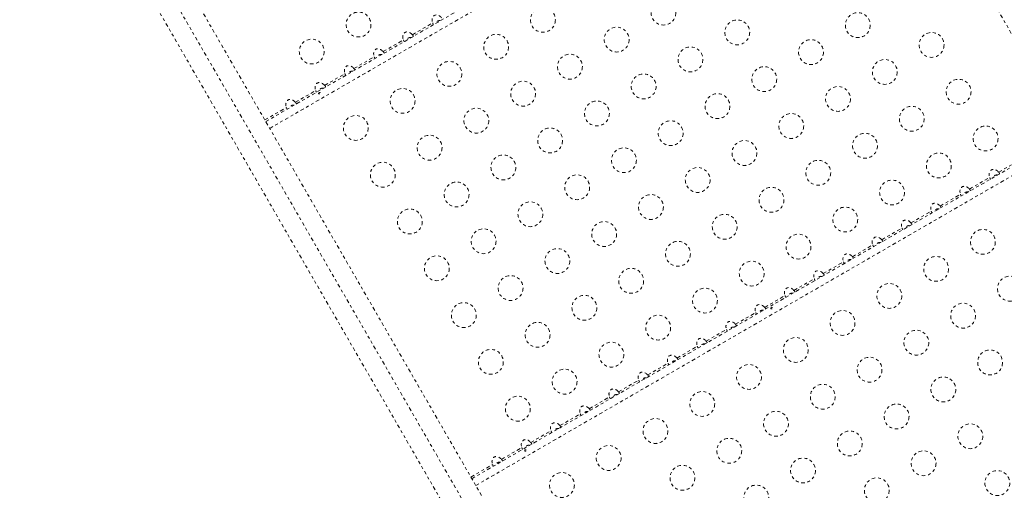
# Model space of a CAD drawing. Units: millimetres. Extents: x -366 to 268, y -338 to 218.
# Drawn here: x -262 to -228, y -20 to -3 of the extents above; entities that cross this region are included whole.
import ezdxf

# ---------------------------------------------------------------- set-up
doc = ezdxf.new("R2010")
doc.units = ezdxf.units.MM
doc.header["$LTSCALE"] = 20
doc.linetypes.add('PHANTOM', pattern=[0.0127, 0.00635, -0.00127, 0.00127, -0.00127, 0.00127, -0.00127])
doc.layers.add('CONTOUR', color=7, linetype='Continuous')

msp = doc.modelspace()

# ---------------------------------------------------------------- linework, layer by layer
at = {"layer": 'CONTOUR', "linetype": 'PHANTOM', "lineweight": 0}
for p, q in [((-204.42218, -43.37688), (-240.03838, 18.31219)), ((-226.1645, -55.56305), (-261.7807, 6.12602)), ((-261.05248, 6.1797), (-225.43628, -55.50937)), ((-226.5751, -56.16687), (-262.1913, 5.5222)), ((-253.53528, -6.84047), (-232.52118, 5.29202)), ((-253.39703, -7.07993), (-232.38293, 5.05256)), ((-248.37758, -3.78589), (-247.66312, -3.37339)), ((-249.40642, -4.37989), (-248.69196, -3.96739)), ((-250.43525, -4.97389), (-249.7208, -4.56139)), ((-251.46409, -5.56789), (-250.74964, -5.15539)), ((-252.49293, -6.16189), (-251.77847, -5.74939)), ((-253.56853, -6.78288), (-252.80731, -6.34339)), ((-246.28528, -19.39784), (-225.27118, -7.26535)), ((-246.14703, -19.6373), (-225.13293, -7.5048)), ((-227.75268, -8.62125), (-227.03822, -8.20876)), ((-228.78152, -9.21525), (-228.06706, -8.80276)), ((-229.81036, -9.80925), (-229.0959, -9.39676)), ((-230.8392, -10.40325), (-230.12474, -9.99076)), ((-231.86803, -10.99725), (-231.15358, -10.58476)), ((-232.89687, -11.59125), (-232.18242, -11.17876)), ((-233.92571, -12.18525), (-233.21125, -11.77276)), ((-234.95455, -12.77925), (-234.24009, -12.36676)), ((-235.98339, -13.37325), (-235.26893, -12.96076)), ((-237.01223, -13.96725), (-236.29777, -13.55476)), ((-238.04106, -14.56125), (-237.32661, -14.14876)), ((-239.0699, -15.15525), (-238.35544, -14.74276)), ((-240.09874, -15.74925), (-239.38428, -15.33676)), ((-241.12758, -16.34325), (-240.41312, -15.93076)), ((-242.15642, -16.93725), (-241.44196, -16.52476)), ((-243.18525, -17.53125), (-242.4708, -17.11876)), ((-244.21409, -18.12525), (-243.49964, -17.71276)), ((-245.24293, -18.71925), (-244.52847, -18.30676)), ((-246.31853, -19.34025), (-245.55731, -18.90076))]:
    msp.add_line(p, q, dxfattribs=at)
for centre in [(-239.54454, -3.00817), (-250.27178, -3.42805), (-243.78544, -3.26272), (-232.70819, -3.44907), (-236.94909, -3.70362), (-245.43088, -4.21272), (-241.18999, -3.95817), (-230.11275, -4.14452), (-251.91723, -4.37805), (-234.35364, -4.39907), (-242.83544, -4.90817), (-238.59454, -4.65362), (-247.07633, -5.16272), (-231.75819, -5.09452), (-240.23999, -5.60362), (-235.99909, -5.34907), (-244.48088, -5.85817), (-229.16275, -5.78997), (-248.72178, -6.11272), (-237.64454, -6.29907), (-233.40364, -6.04452), (-241.88544, -6.55362), (-246.12633, -6.80817), (-235.04909, -6.99452), (-230.80819, -6.73997), (-250.36723, -7.06272), (-239.28999, -7.24907), (-243.53088, -7.50362), (-232.45364, -7.68997), (-228.21275, -7.43541), (-247.77178, -7.75817), (-236.69454, -7.94452), (-240.93544, -8.19907), (-229.85819, -8.38541), (-249.41723, -8.70817), (-245.17633, -8.45362), (-234.09909, -8.63997), (-238.33999, -8.89452), (-246.82178, -9.40362), (-242.58088, -9.14907), (-231.50364, -9.33541), (-235.74454, -9.58997), (-244.22633, -10.09907), (-239.98544, -9.84452), (-248.46723, -10.35362), (-233.14909, -10.28541), (-241.63088, -10.79452), (-237.38999, -10.53997), (-245.87178, -11.04907), (-228.30819, -11.07009), (-239.03544, -11.48997), (-234.79454, -11.23541), (-243.27633, -11.74452), (-247.51723, -11.99907), (-236.43999, -12.18541), (-229.95364, -12.02009), (-240.68088, -12.43997), (-244.92178, -12.69452), (-227.35819, -12.71554), (-238.08544, -13.13541), (-231.59909, -12.97009), (-242.32633, -13.38997), (-246.56723, -13.64452), (-233.24454, -13.92009), (-229.00364, -13.66554), (-239.73088, -14.08541), (-243.97178, -14.33997), (-230.64909, -14.61554), (-234.88999, -14.87009), (-245.61723, -15.28997), (-241.37633, -15.03541), (-228.05364, -15.31099), (-232.29454, -15.56554), (-243.02178, -15.98541), (-236.53544, -15.82009), (-229.69909, -16.26099), (-233.93999, -16.51554), (-244.66723, -16.93541), (-238.18088, -16.77009), (-231.34454, -17.21099), (-239.82633, -17.72009), (-235.58544, -17.46554), (-228.74909, -17.90644), (-237.23088, -18.41554), (-232.98999, -18.16099), (-241.47178, -18.67009), (-234.63544, -19.11099), (-230.39454, -18.85644), (-238.87633, -19.36554), (-243.11723, -19.62009), (-232.03999, -19.80644), (-227.79909, -19.55189), (-236.28088, -20.06099)]:
    msp.add_circle(centre, 0.4375, dxfattribs=at)
for centre, start_param in [((-247.47268, -3.34023), 4.96588238), ((-248.50152, -3.93423), 4.96588238), ((-249.53036, -4.52823), 4.96588238), ((-250.55919, -5.12223), 4.96588238), ((-251.58803, -5.71623), 4.96588238), ((-252.61687, -6.31023), 4.96588238), ((-227.87662, -8.7696), 4.96588237), ((-228.90546, -9.3636), 4.96588237), ((-229.9343, -9.9576), 4.96588237), ((-230.96314, -10.5516), 4.96588237), ((-231.99197, -11.1456), 4.96588237), ((-233.02081, -11.7396), 4.96588237), ((-234.04965, -12.3336), 4.96588237), ((-235.07849, -12.9276), 4.96588237), ((-236.10733, -13.5216), 4.96588237), ((-237.13617, -14.1156), 4.96588237), ((-238.165, -14.7096), 4.96588237), ((-239.19384, -15.3036), 4.96588237), ((-240.22268, -15.8976), 4.96588237), ((-241.25152, -16.4916), 4.96588237), ((-242.28036, -17.0856), 4.96588237), ((-243.30919, -17.6796), 4.96588237), ((-244.33803, -18.2736), 4.96588237), ((-245.36687, -18.8676), 4.96588237)]:
    msp.add_ellipse(centre, major_axis=(-0.13258, 0.22964), ratio=0.70710678, start_param=start_param, end_param=7.60048824, dxfattribs=at)
for points, knots in [([(-247.66312, -3.37339), (-247.66059, -3.38047), (-247.65551, -3.39464), (-247.64755, -3.4129), (-247.63981, -3.42548), (-247.63343, -3.43147), (-247.63097, -3.43113), (-247.62987, -3.43098)], [0, 0, 0, 0, 0.214204102, 0.428736059, 0.634955019, 0.836265798, 1, 1, 1, 1]), ([(-247.38796, -3.29132), (-247.40361, -3.28964), (-247.4363, -3.28614), (-247.48567, -3.30214), (-247.52973, -3.3364), (-247.55461, -3.36971), (-247.56054, -3.39046), (-247.56071, -3.39106)], [0, 0, 0, 0, 0.21820217, 0.45579335, 0.69397067, 0.99124107, 1, 1, 1, 1]), ([(-248.34433, -3.84348), (-248.34352, -3.84218), (-248.34191, -3.8396), (-248.3456, -3.82872), (-248.35414, -3.81477), (-248.36559, -3.8), (-248.37387, -3.79026), (-248.37758, -3.78589)], [0, 0, 0, 0, 0.214204097, 0.428736049, 0.634955006, 0.836265786, 1, 1, 1, 1]), ([(-248.69196, -3.96739), (-248.68942, -3.97447), (-248.68435, -3.98864), (-248.67639, -4.0069), (-248.66865, -4.01948), (-248.66226, -4.02547), (-248.65981, -4.02513), (-248.65871, -4.02498)], [0, 0, 0, 0, 0.2142041, 0.42873606, 0.63495502, 0.8362658, 1, 1, 1, 1]), ([(-248.4168, -3.88532), (-248.43245, -3.88364), (-248.46514, -3.88014), (-248.51451, -3.89614), (-248.55857, -3.9304), (-248.58345, -3.96371), (-248.58938, -3.98446), (-248.58955, -3.98506)], [0, 0, 0, 0, 0.21820217, 0.45579335, 0.69397067, 0.99124107, 1, 1, 1, 1]), ([(-249.44563, -4.47932), (-249.46128, -4.47764), (-249.49398, -4.47414), (-249.54335, -4.49014), (-249.5874, -4.5244), (-249.61229, -4.55771), (-249.61822, -4.57846), (-249.61839, -4.57906)], [0, 0, 0, 0, 0.21820217, 0.45579335, 0.69397067, 0.99124107, 1, 1, 1, 1]), ([(-249.37317, -4.43748), (-249.37236, -4.43618), (-249.37074, -4.4336), (-249.37444, -4.42272), (-249.38298, -4.40877), (-249.39443, -4.394), (-249.40271, -4.38426), (-249.40642, -4.37989)], [0, 0, 0, 0, 0.2142041, 0.42873605, 0.63495501, 0.83626579, 1, 1, 1, 1]), ([(-249.7208, -4.56139), (-249.71826, -4.56847), (-249.71319, -4.58264), (-249.70523, -4.6009), (-249.69749, -4.61348), (-249.6911, -4.61947), (-249.68865, -4.61913), (-249.68755, -4.61898)], [0, 0, 0, 0, 0.2142041, 0.42873606, 0.63495502, 0.8362658, 1, 1, 1, 1]), ([(-250.74964, -5.15539), (-250.7471, -5.16247), (-250.74203, -5.17664), (-250.73407, -5.1949), (-250.72632, -5.20748), (-250.71994, -5.21347), (-250.71749, -5.21313), (-250.71639, -5.21298)], [0, 0, 0, 0, 0.2142041, 0.42873606, 0.63495502, 0.8362658, 1, 1, 1, 1]), ([(-250.47447, -5.07332), (-250.49012, -5.07164), (-250.52281, -5.06814), (-250.57219, -5.08414), (-250.61624, -5.1184), (-250.64113, -5.15171), (-250.64706, -5.17246), (-250.64723, -5.17306)], [0, 0, 0, 0, 0.21820217, 0.45579335, 0.69397067, 0.99124107, 1, 1, 1, 1]), ([(-250.402, -5.03148), (-250.4012, -5.03018), (-250.39958, -5.0276), (-250.40328, -5.01672), (-250.41182, -5.00277), (-250.42327, -4.988), (-250.43154, -4.97826), (-250.43525, -4.97389)], [0, 0, 0, 0, 0.2142041, 0.42873605, 0.63495501, 0.83626579, 1, 1, 1, 1]), ([(-251.77847, -5.74939), (-251.77594, -5.75647), (-251.77087, -5.77064), (-251.76291, -5.7889), (-251.75516, -5.80148), (-251.74878, -5.80747), (-251.74632, -5.80713), (-251.74522, -5.80698)], [0, 0, 0, 0, 0.2142041, 0.42873606, 0.63495502, 0.8362658, 1, 1, 1, 1]), ([(-251.63315, -5.86255), (-251.63047, -5.86031), (-251.62512, -5.85582), (-251.62015, -5.84718), (-251.61814, -5.83843), (-251.61943, -5.83048), (-251.62378, -5.82437), (-251.63069, -5.82073), (-251.63947, -5.81987), (-251.64922, -5.82178), (-251.65888, -5.82615), (-251.66738, -5.83242), (-251.67374, -5.83993), (-251.67723, -5.84797), (-251.67734, -5.85578), (-251.67401, -5.86252), (-251.66765, -5.86745), (-251.65898, -5.86999), (-251.64904, -5.86969), (-251.64004, -5.86693), (-251.63511, -5.86379), (-251.63315, -5.86255)], [0, 0, 0, 0, 0.053555721, 0.107102217, 0.160857661, 0.214611222, 0.268067473, 0.321395023, 0.3749586, 0.428760435, 0.482429885, 0.535799709, 0.589171532, 0.642842009, 0.696643763, 0.750205522, 0.803532323, 0.856990833, 0.910744759, 0.964500083, 1, 1, 1, 1]), ([(-251.50331, -5.66732), (-251.51896, -5.66564), (-251.55165, -5.66214), (-251.60102, -5.67814), (-251.64508, -5.7124), (-251.66997, -5.74571), (-251.6759, -5.76646), (-251.67607, -5.76706)], [0, 0, 0, 0, 0.21820217, 0.45579335, 0.69397067, 0.99124107, 1, 1, 1, 1]), ([(-251.43084, -5.62548), (-251.43004, -5.62418), (-251.42842, -5.6216), (-251.43212, -5.61072), (-251.44065, -5.59677), (-251.45211, -5.582), (-251.46038, -5.57226), (-251.46409, -5.56789)], [0, 0, 0, 0, 0.2142041, 0.42873605, 0.63495501, 0.83626579, 1, 1, 1, 1]), ([(-252.45968, -6.21948), (-252.45887, -6.21818), (-252.45726, -6.2156), (-252.46095, -6.20472), (-252.46949, -6.19077), (-252.48095, -6.176), (-252.48922, -6.16626), (-252.49293, -6.16189)], [0, 0, 0, 0, 0.2142041, 0.42873605, 0.63495501, 0.83626579, 1, 1, 1, 1]), ([(-252.80731, -6.34339), (-252.80478, -6.35047), (-252.7997, -6.36464), (-252.79174, -6.3829), (-252.784, -6.39548), (-252.77762, -6.40147), (-252.77516, -6.40113), (-252.77406, -6.40098)], [0, 0, 0, 0, 0.214204102, 0.428736059, 0.634955019, 0.836265798, 1, 1, 1, 1]), ([(-252.53215, -6.26132), (-252.5478, -6.25964), (-252.58049, -6.25614), (-252.62986, -6.27214), (-252.67392, -6.3064), (-252.69881, -6.33971), (-252.70473, -6.36046), (-252.7049, -6.36106)], [0, 0, 0, 0, 0.21820217, 0.45579335, 0.69397067, 0.99124107, 1, 1, 1, 1]), ([(-227.71943, -8.67884), (-227.71862, -8.67755), (-227.71701, -8.67497), (-227.72071, -8.66409), (-227.72924, -8.65014), (-227.7407, -8.63537), (-227.74897, -8.62562), (-227.75268, -8.62125)], [0, 0, 0, 0, 0.2142041, 0.42873605, 0.63495501, 0.83626579, 1, 1, 1, 1]), ([(-228.06706, -8.80276), (-228.06453, -8.80984), (-228.05946, -8.82401), (-228.05149, -8.84227), (-228.04375, -8.85485), (-228.03737, -8.86084), (-228.03491, -8.8605), (-228.03381, -8.86035)], [0, 0, 0, 0, 0.2142041, 0.42873606, 0.63495502, 0.8362658, 1, 1, 1, 1]), ([(-227.7919, -8.72068), (-227.80755, -8.71901), (-227.84024, -8.71551), (-227.88961, -8.73151), (-227.93367, -8.76577), (-227.95856, -8.79908), (-227.96449, -8.81983), (-227.96466, -8.82042)], [0, 0, 0, 0, 0.21820213, 0.45579331, 0.69397063, 0.99124102, 1, 1, 1, 1]), ([(-228.82074, -9.31468), (-228.83639, -9.31301), (-228.86908, -9.30951), (-228.91845, -9.32551), (-228.96251, -9.35977), (-228.9874, -9.39308), (-228.99332, -9.41383), (-228.99349, -9.41442)], [0, 0, 0, 0, 0.21820213, 0.45579331, 0.69397063, 0.99124102, 1, 1, 1, 1]), ([(-228.74827, -9.27284), (-228.74746, -9.27155), (-228.74585, -9.26897), (-228.74954, -9.25809), (-228.75808, -9.24414), (-228.76954, -9.22937), (-228.77781, -9.21962), (-228.78152, -9.21525)], [0, 0, 0, 0, 0.2142041, 0.42873605, 0.63495501, 0.83626579, 1, 1, 1, 1]), ([(-229.0959, -9.39676), (-229.09337, -9.40384), (-229.08829, -9.41801), (-229.08033, -9.43627), (-229.07259, -9.44885), (-229.06621, -9.45484), (-229.06375, -9.4545), (-229.06265, -9.45435)], [0, 0, 0, 0, 0.214204101, 0.428736058, 0.634955017, 0.836265797, 1, 1, 1, 1]), ([(-230.12474, -9.99076), (-230.1222, -9.99784), (-230.11713, -10.01201), (-230.10917, -10.03027), (-230.10143, -10.04285), (-230.09504, -10.04884), (-230.09259, -10.0485), (-230.09149, -10.04835)], [0, 0, 0, 0, 0.2142041, 0.42873606, 0.63495502, 0.8362658, 1, 1, 1, 1]), ([(-229.84958, -9.90868), (-229.86523, -9.90701), (-229.89792, -9.90351), (-229.94729, -9.91951), (-229.99135, -9.95377), (-230.01623, -9.98708), (-230.02216, -10.00783), (-230.02233, -10.00842)], [0, 0, 0, 0, 0.21820213, 0.45579331, 0.69397063, 0.99124102, 1, 1, 1, 1]), ([(-229.77711, -9.86684), (-229.7763, -9.86555), (-229.77469, -9.86297), (-229.77838, -9.85209), (-229.78692, -9.83814), (-229.79837, -9.82337), (-229.80665, -9.81362), (-229.81036, -9.80925)], [0, 0, 0, 0, 0.214204097, 0.428736051, 0.634955007, 0.836265787, 1, 1, 1, 1]), ([(-231.15358, -10.58476), (-231.15104, -10.59184), (-231.14597, -10.60601), (-231.13801, -10.62427), (-231.13027, -10.63685), (-231.12388, -10.64284), (-231.12143, -10.6425), (-231.12033, -10.64235)], [0, 0, 0, 0, 0.2142041, 0.42873606, 0.63495502, 0.8362658, 1, 1, 1, 1]), ([(-230.87841, -10.50268), (-230.89406, -10.50101), (-230.92676, -10.49751), (-230.97613, -10.51351), (-231.02018, -10.54777), (-231.04507, -10.58108), (-231.051, -10.60183), (-231.05117, -10.60242)], [0, 0, 0, 0, 0.21820213, 0.45579331, 0.69397063, 0.99124102, 1, 1, 1, 1]), ([(-230.80595, -10.46084), (-230.80514, -10.45955), (-230.80352, -10.45697), (-230.80722, -10.44609), (-230.81576, -10.43214), (-230.82721, -10.41737), (-230.83549, -10.40762), (-230.8392, -10.40325)], [0, 0, 0, 0, 0.2142041, 0.42873605, 0.63495501, 0.83626579, 1, 1, 1, 1]), ([(-231.83478, -11.05484), (-231.83398, -11.05355), (-231.83236, -11.05097), (-231.83606, -11.04009), (-231.8446, -11.02614), (-231.85605, -11.01137), (-231.86432, -11.00162), (-231.86803, -10.99725)], [0, 0, 0, 0, 0.2142041, 0.42873605, 0.63495501, 0.83626579, 1, 1, 1, 1]), ([(-232.18242, -11.17876), (-232.17988, -11.18584), (-232.17481, -11.20001), (-232.16685, -11.21827), (-232.1591, -11.23085), (-232.15272, -11.23684), (-232.15027, -11.2365), (-232.14917, -11.23635)], [0, 0, 0, 0, 0.2142041, 0.42873606, 0.63495502, 0.8362658, 1, 1, 1, 1]), ([(-231.90725, -11.09668), (-231.9229, -11.09501), (-231.95559, -11.09151), (-232.00497, -11.10751), (-232.04902, -11.14177), (-232.07391, -11.17508), (-232.07984, -11.19583), (-232.08001, -11.19642)], [0, 0, 0, 0, 0.21820213, 0.45579331, 0.69397063, 0.99124102, 1, 1, 1, 1]), ([(-233.21125, -11.77276), (-233.20872, -11.77984), (-233.20365, -11.79401), (-233.19569, -11.81227), (-233.18794, -11.82485), (-233.18156, -11.83084), (-233.1791, -11.8305), (-233.178, -11.83035)], [0, 0, 0, 0, 0.2142041, 0.42873606, 0.63495502, 0.8362658, 1, 1, 1, 1]), ([(-232.93609, -11.69068), (-232.95174, -11.68901), (-232.98443, -11.68551), (-233.0338, -11.70151), (-233.07786, -11.73577), (-233.10275, -11.76908), (-233.10868, -11.78983), (-233.10885, -11.79042)], [0, 0, 0, 0, 0.21820213, 0.45579331, 0.69397063, 0.99124102, 1, 1, 1, 1]), ([(-232.86362, -11.64884), (-232.86282, -11.64755), (-232.8612, -11.64497), (-232.8649, -11.63409), (-232.87343, -11.62014), (-232.88489, -11.60537), (-232.89316, -11.59562), (-232.89687, -11.59125)], [0, 0, 0, 0, 0.2142041, 0.42873605, 0.63495501, 0.83626579, 1, 1, 1, 1]), ([(-234.24009, -12.36676), (-234.23756, -12.37384), (-234.23248, -12.38801), (-234.22452, -12.40627), (-234.21678, -12.41885), (-234.2104, -12.42484), (-234.20794, -12.4245), (-234.20684, -12.42435)], [0, 0, 0, 0, 0.2142041, 0.42873606, 0.63495502, 0.8362658, 1, 1, 1, 1]), ([(-233.96493, -12.28468), (-233.98058, -12.28301), (-234.01327, -12.27951), (-234.06264, -12.29551), (-234.1067, -12.32977), (-234.13159, -12.36308), (-234.13751, -12.38383), (-234.13768, -12.38442)], [0, 0, 0, 0, 0.21820213, 0.45579331, 0.69397063, 0.99124102, 1, 1, 1, 1]), ([(-233.89246, -12.24284), (-233.89165, -12.24155), (-233.89004, -12.23897), (-233.89373, -12.22809), (-233.90227, -12.21414), (-233.91373, -12.19937), (-233.922, -12.18962), (-233.92571, -12.18525)], [0, 0, 0, 0, 0.2142041, 0.42873605, 0.63495501, 0.83626579, 1, 1, 1, 1]), ([(-234.9213, -12.83684), (-234.92049, -12.83555), (-234.91888, -12.83297), (-234.92257, -12.82209), (-234.93111, -12.80814), (-234.94256, -12.79337), (-234.95084, -12.78362), (-234.95455, -12.77925)], [0, 0, 0, 0, 0.2142041, 0.42873605, 0.63495501, 0.83626579, 1, 1, 1, 1]), ([(-235.26893, -12.96076), (-235.2664, -12.96784), (-235.26132, -12.98201), (-235.25336, -13.00027), (-235.24562, -13.01285), (-235.23923, -13.01884), (-235.23678, -13.0185), (-235.23568, -13.01835)], [0, 0, 0, 0, 0.214204101, 0.428736058, 0.634955017, 0.836265797, 1, 1, 1, 1]), ([(-234.99377, -12.87868), (-235.00942, -12.87701), (-235.04211, -12.87351), (-235.09148, -12.88951), (-235.13554, -12.92377), (-235.16042, -12.95708), (-235.16635, -12.97783), (-235.16652, -12.97842)], [0, 0, 0, 0, 0.21820213, 0.45579331, 0.69397063, 0.99124102, 1, 1, 1, 1]), ([(-236.0226, -13.47268), (-236.03826, -13.47101), (-236.07095, -13.46751), (-236.12032, -13.48351), (-236.16437, -13.51777), (-236.18926, -13.55108), (-236.19519, -13.57183), (-236.19536, -13.57242)], [0, 0, 0, 0, 0.21820213, 0.45579331, 0.69397063, 0.99124102, 1, 1, 1, 1]), ([(-235.95014, -13.43084), (-235.94933, -13.42955), (-235.94771, -13.42697), (-235.95141, -13.41609), (-235.95995, -13.40214), (-235.9714, -13.38737), (-235.97968, -13.37762), (-235.98339, -13.37325)], [0, 0, 0, 0, 0.214204097, 0.428736051, 0.634955007, 0.836265787, 1, 1, 1, 1]), ([(-235.7229, -13.41992), (-235.72022, -13.41767), (-235.71486, -13.41319), (-235.7099, -13.40455), (-235.70789, -13.3958), (-235.70918, -13.38785), (-235.71353, -13.38174), (-235.72044, -13.3781), (-235.72921, -13.37724), (-235.73896, -13.37915), (-235.74863, -13.38352), (-235.75712, -13.38979), (-235.76349, -13.3973), (-235.76697, -13.40534), (-235.76709, -13.41315), (-235.76376, -13.41989), (-235.75739, -13.42482), (-235.74872, -13.42736), (-235.73879, -13.42706), (-235.72978, -13.4243), (-235.72486, -13.42116), (-235.7229, -13.41992)], [0, 0, 0, 0, 0.05355572, 0.10710222, 0.16085766, 0.21461122, 0.26806747, 0.32139502, 0.3749586, 0.42876043, 0.48242989, 0.53579971, 0.58917153, 0.64284201, 0.69664376, 0.75020552, 0.80353232, 0.85699083, 0.91074476, 0.96450008, 1, 1, 1, 1]), ([(-236.29777, -13.55476), (-236.29523, -13.56184), (-236.29016, -13.57601), (-236.2822, -13.59427), (-236.27446, -13.60685), (-236.26807, -13.61284), (-236.26562, -13.6125), (-236.26452, -13.61235)], [0, 0, 0, 0, 0.2142041, 0.42873606, 0.63495502, 0.8362658, 1, 1, 1, 1]), ([(-237.32661, -14.14876), (-237.32407, -14.15584), (-237.319, -14.17001), (-237.31104, -14.18827), (-237.30329, -14.20085), (-237.29691, -14.20684), (-237.29446, -14.2065), (-237.29336, -14.20635)], [0, 0, 0, 0, 0.2142041, 0.42873606, 0.63495502, 0.8362658, 1, 1, 1, 1]), ([(-237.05144, -14.06668), (-237.06709, -14.06501), (-237.09978, -14.06151), (-237.14916, -14.07751), (-237.19321, -14.11177), (-237.2181, -14.14508), (-237.22403, -14.16583), (-237.2242, -14.16642)], [0, 0, 0, 0, 0.21820213, 0.45579331, 0.69397063, 0.99124102, 1, 1, 1, 1]), ([(-236.97898, -14.02484), (-236.97817, -14.02355), (-236.97655, -14.02097), (-236.98025, -14.01009), (-236.98879, -13.99614), (-237.00024, -13.98137), (-237.00851, -13.97162), (-237.01223, -13.96725)], [0, 0, 0, 0, 0.214204097, 0.428736051, 0.634955007, 0.836265787, 1, 1, 1, 1]), ([(-238.35544, -14.74276), (-238.35291, -14.74984), (-238.34784, -14.76401), (-238.33988, -14.78227), (-238.33213, -14.79485), (-238.32575, -14.80084), (-238.3233, -14.8005), (-238.32219, -14.80035)], [0, 0, 0, 0, 0.2142041, 0.42873606, 0.63495502, 0.8362658, 1, 1, 1, 1]), ([(-238.08028, -14.66068), (-238.09593, -14.65901), (-238.12862, -14.65551), (-238.17799, -14.67151), (-238.22205, -14.70577), (-238.24694, -14.73908), (-238.25287, -14.75983), (-238.25304, -14.76042)], [0, 0, 0, 0, 0.21820213, 0.45579331, 0.69397063, 0.99124102, 1, 1, 1, 1]), ([(-238.00781, -14.61884), (-238.00701, -14.61755), (-238.00539, -14.61497), (-238.00909, -14.60409), (-238.01763, -14.59014), (-238.02908, -14.57537), (-238.03735, -14.56562), (-238.04106, -14.56125)], [0, 0, 0, 0, 0.2142041, 0.42873605, 0.63495501, 0.83626579, 1, 1, 1, 1]), ([(-239.03665, -15.21284), (-239.03584, -15.21155), (-239.03423, -15.20897), (-239.03793, -15.19809), (-239.04646, -15.18414), (-239.05792, -15.16937), (-239.06619, -15.15962), (-239.0699, -15.15525)], [0, 0, 0, 0, 0.2142041, 0.42873605, 0.63495501, 0.83626579, 1, 1, 1, 1]), ([(-239.38428, -15.33676), (-239.38175, -15.34384), (-239.37668, -15.35801), (-239.36871, -15.37627), (-239.36097, -15.38885), (-239.35459, -15.39484), (-239.35213, -15.3945), (-239.35103, -15.39435)], [0, 0, 0, 0, 0.2142041, 0.42873606, 0.63495502, 0.8362658, 1, 1, 1, 1]), ([(-239.10912, -15.25468), (-239.12477, -15.25301), (-239.15746, -15.24951), (-239.20683, -15.26551), (-239.25089, -15.29977), (-239.27578, -15.33308), (-239.28171, -15.35383), (-239.28188, -15.35442)], [0, 0, 0, 0, 0.21820213, 0.45579331, 0.69397063, 0.99124102, 1, 1, 1, 1]), ([(-240.41312, -15.93076), (-240.41059, -15.93784), (-240.40551, -15.95201), (-240.39755, -15.97027), (-240.38981, -15.98285), (-240.38343, -15.98884), (-240.38097, -15.9885), (-240.37987, -15.98835)], [0, 0, 0, 0, 0.2142041, 0.42873606, 0.63495502, 0.8362658, 1, 1, 1, 1]), ([(-240.13796, -15.84868), (-240.15361, -15.84701), (-240.1863, -15.84351), (-240.23567, -15.85951), (-240.27973, -15.89377), (-240.30461, -15.92708), (-240.31054, -15.94783), (-240.31071, -15.94842)], [0, 0, 0, 0, 0.21820213, 0.45579331, 0.69397063, 0.99124102, 1, 1, 1, 1]), ([(-240.06549, -15.80684), (-240.06468, -15.80555), (-240.06307, -15.80297), (-240.06676, -15.79209), (-240.0753, -15.77814), (-240.08676, -15.76337), (-240.09503, -15.75362), (-240.09874, -15.74925)], [0, 0, 0, 0, 0.2142041, 0.42873605, 0.63495501, 0.83626579, 1, 1, 1, 1]), ([(-241.44196, -16.52476), (-241.43942, -16.53184), (-241.43435, -16.54601), (-241.42639, -16.56427), (-241.41865, -16.57685), (-241.41226, -16.58284), (-241.40981, -16.5825), (-241.40871, -16.58235)], [0, 0, 0, 0, 0.2142041, 0.42873606, 0.63495502, 0.8362658, 1, 1, 1, 1]), ([(-241.1668, -16.44268), (-241.18245, -16.44101), (-241.21514, -16.43751), (-241.26451, -16.45351), (-241.30857, -16.48777), (-241.33345, -16.52108), (-241.33938, -16.54183), (-241.33955, -16.54242)], [0, 0, 0, 0, 0.218202132, 0.455793314, 0.693970634, 0.991241017, 1, 1, 1, 1]), ([(-241.09433, -16.40084), (-241.09352, -16.39955), (-241.09191, -16.39697), (-241.0956, -16.38609), (-241.10414, -16.37214), (-241.11559, -16.35737), (-241.12387, -16.34762), (-241.12758, -16.34325)], [0, 0, 0, 0, 0.2142041, 0.42873605, 0.63495501, 0.83626579, 1, 1, 1, 1]), ([(-242.12317, -16.99484), (-242.12236, -16.99355), (-242.12074, -16.99097), (-242.12444, -16.98009), (-242.13298, -16.96614), (-242.14443, -16.95137), (-242.15271, -16.94162), (-242.15642, -16.93725)], [0, 0, 0, 0, 0.2142041, 0.42873605, 0.63495501, 0.83626579, 1, 1, 1, 1]), ([(-242.4708, -17.11876), (-242.46826, -17.12584), (-242.46319, -17.14001), (-242.45523, -17.15827), (-242.44749, -17.17085), (-242.4411, -17.17684), (-242.43865, -17.1765), (-242.43755, -17.17635)], [0, 0, 0, 0, 0.2142041, 0.42873606, 0.63495502, 0.8362658, 1, 1, 1, 1]), ([(-242.19563, -17.03668), (-242.21128, -17.03501), (-242.24398, -17.03151), (-242.29335, -17.04751), (-242.3374, -17.08177), (-242.36229, -17.11508), (-242.36822, -17.13583), (-242.36839, -17.13642)], [0, 0, 0, 0, 0.21820213, 0.45579331, 0.69397063, 0.99124102, 1, 1, 1, 1]), ([(-243.22447, -17.63068), (-243.24012, -17.62901), (-243.27281, -17.62551), (-243.32219, -17.64151), (-243.36624, -17.67577), (-243.39113, -17.70908), (-243.39706, -17.72983), (-243.39723, -17.73042)], [0, 0, 0, 0, 0.21820213, 0.45579331, 0.69397063, 0.99124102, 1, 1, 1, 1]), ([(-243.152, -17.58884), (-243.1512, -17.58755), (-243.14958, -17.58497), (-243.15328, -17.57409), (-243.16182, -17.56014), (-243.17327, -17.54537), (-243.18154, -17.53562), (-243.18525, -17.53125)], [0, 0, 0, 0, 0.2142041, 0.42873605, 0.63495501, 0.83626579, 1, 1, 1, 1]), ([(-243.49964, -17.71276), (-243.4971, -17.71984), (-243.49203, -17.73401), (-243.48407, -17.75227), (-243.47632, -17.76485), (-243.46994, -17.77084), (-243.46749, -17.7705), (-243.46639, -17.77035)], [0, 0, 0, 0, 0.2142041, 0.42873606, 0.63495502, 0.8362658, 1, 1, 1, 1]), ([(-244.52847, -18.30676), (-244.52594, -18.31384), (-244.52087, -18.32801), (-244.51291, -18.34627), (-244.50516, -18.35885), (-244.49878, -18.36484), (-244.49632, -18.3645), (-244.49522, -18.36435)], [0, 0, 0, 0, 0.2142041, 0.42873606, 0.63495502, 0.8362658, 1, 1, 1, 1]), ([(-244.25331, -18.22468), (-244.26896, -18.22301), (-244.30165, -18.21951), (-244.35102, -18.23551), (-244.39508, -18.26977), (-244.41997, -18.30308), (-244.4259, -18.32383), (-244.42607, -18.32442)], [0, 0, 0, 0, 0.21820213, 0.45579331, 0.69397063, 0.99124102, 1, 1, 1, 1]), ([(-244.18084, -18.18284), (-244.18004, -18.18155), (-244.17842, -18.17897), (-244.18212, -18.16809), (-244.19065, -18.15414), (-244.20211, -18.13937), (-244.21038, -18.12962), (-244.21409, -18.12525)], [0, 0, 0, 0, 0.2142041, 0.42873605, 0.63495501, 0.83626579, 1, 1, 1, 1]), ([(-244.38315, -18.41992), (-244.38047, -18.41767), (-244.37512, -18.41319), (-244.37015, -18.40455), (-244.36814, -18.3958), (-244.36943, -18.38785), (-244.37378, -18.38174), (-244.38069, -18.3781), (-244.38947, -18.37724), (-244.39922, -18.37915), (-244.40888, -18.38352), (-244.41738, -18.38979), (-244.42374, -18.3973), (-244.42723, -18.40534), (-244.42734, -18.41315), (-244.42401, -18.41989), (-244.41765, -18.42482), (-244.40898, -18.42736), (-244.39904, -18.42706), (-244.39004, -18.4243), (-244.38511, -18.42116), (-244.38315, -18.41992)], [0, 0, 0, 0, 0.05355572, 0.10710222, 0.16085766, 0.21461122, 0.26806747, 0.32139502, 0.3749586, 0.42876043, 0.48242989, 0.53579971, 0.58917153, 0.64284201, 0.69664376, 0.75020552, 0.80353232, 0.85699083, 0.91074476, 0.96450008, 1, 1, 1, 1]), ([(-245.55731, -18.90076), (-245.55478, -18.90784), (-245.5497, -18.92201), (-245.54174, -18.94027), (-245.534, -18.95285), (-245.52762, -18.95884), (-245.52516, -18.9585), (-245.52406, -18.95835)], [0, 0, 0, 0, 0.2142041, 0.42873606, 0.63495502, 0.8362658, 1, 1, 1, 1]), ([(-245.28215, -18.81868), (-245.2978, -18.81701), (-245.33049, -18.81351), (-245.37986, -18.82951), (-245.42392, -18.86377), (-245.44881, -18.89708), (-245.45473, -18.91783), (-245.4549, -18.91842)], [0, 0, 0, 0, 0.21820213, 0.45579331, 0.69397063, 0.99124102, 1, 1, 1, 1]), ([(-245.20968, -18.77684), (-245.20887, -18.77555), (-245.20726, -18.77297), (-245.21095, -18.76209), (-245.21949, -18.74814), (-245.23095, -18.73337), (-245.23922, -18.72362), (-245.24293, -18.71925)], [0, 0, 0, 0, 0.2142041, 0.42873605, 0.63495501, 0.83626579, 1, 1, 1, 1])]:
    msp.add_open_spline(points, degree=3, knots=knots, dxfattribs=at)

doc.saveas('drawing.dxf')
